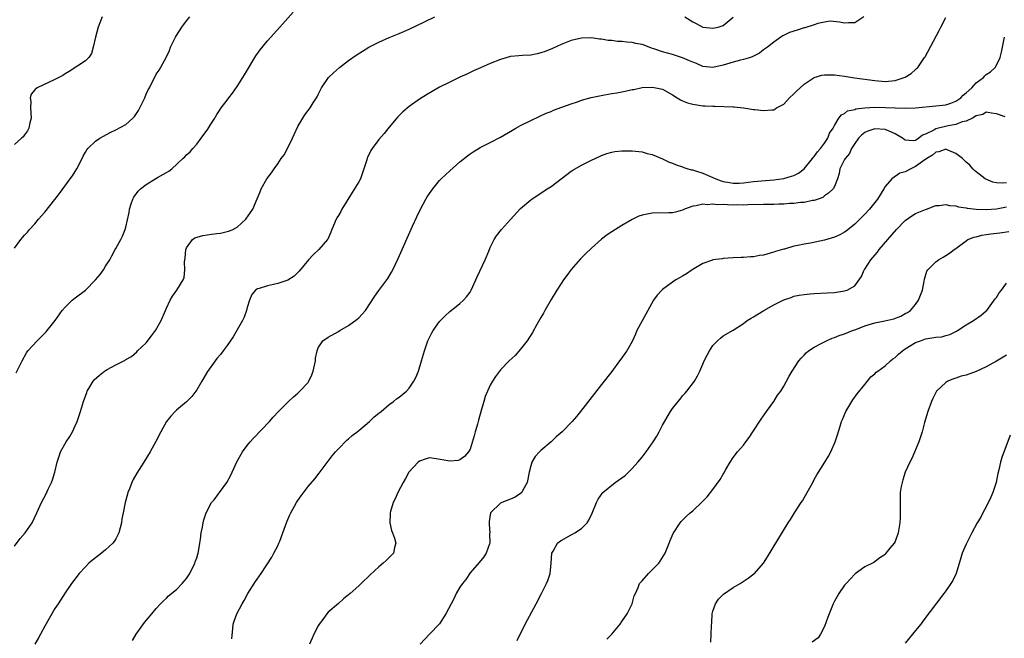
# Model space of a CAD drawing. Units: inches. Extents: x 2604000 to 2607000, y 1482000 to 1485000.
# Drawn here: x 2604602 to 2604797, y 1483266 to 1483388 of the extents above; entities that cross this region are included whole.
import ezdxf

# ---------------------------------------------------------------- set-up
doc = ezdxf.new("R2010")
doc.units = ezdxf.units.IN
doc.header["$MEASUREMENT"] = 0
doc.layers.add('LD26041482_10ft', color=71, linetype='Continuous')

msp = doc.modelspace()

# ---------------------------------------------------------------- linework, layer by layer
at = {"layer": 'LD26041482_10ft'}
for points, elevation in [([(2604618.29, 1483389), (2604617.53, 1483387), (2604616.98, 1483384.98), (2604616.52, 1483383), (2604616.21, 1483381.79), (2604615.7, 1483381), (2604615, 1483380.3), (2604611.81, 1483378.19), (2604611, 1483377.78), (2604610.55, 1483377.45), (2604609, 1483376.6), (2604605.45, 1483375), (2604605, 1483374.59), (2604604.28, 1483373.72), (2604604.12, 1483373), (2604604.25, 1483372.25), (2604604.19, 1483371), (2604604.31, 1483369), (2604604.05, 1483368.05), (2604603.84, 1483367), (2604603.55, 1483366.45), (2604603, 1483365.66), (2604602.71, 1483365.29), (2604602.41, 1483365), (2604601, 1483363.75)], 8960), ([(2604601, 1483343.26), (2604602.25, 1483345), (2604602.61, 1483345.39), (2604603, 1483345.86), (2604603.54, 1483346.46), (2604603.95, 1483347), (2604605, 1483348.12), (2604605.75, 1483349), (2604607, 1483350.39), (2604609, 1483352.92), (2604609.89, 1483354.11), (2604612.03, 1483357), (2604612.43, 1483357.57), (2604613, 1483358.46), (2604613.33, 1483359), (2604614.36, 1483361), (2604614.55, 1483361.45), (2604615, 1483362.27), (2604615.27, 1483362.73), (2604615.51, 1483363), (2604617, 1483364.46), (2604617.84, 1483365), (2604618.57, 1483365.43), (2604619.88, 1483366.12), (2604621, 1483366.66), (2604623, 1483367.75), (2604624.36, 1483369), (2604624.69, 1483369.31), (2604625, 1483369.73), (2604625.51, 1483370.49), (2604625.78, 1483371), (2604626.72, 1483373), (2604627, 1483373.72), (2604627.42, 1483374.58), (2604627.65, 1483375), (2604629, 1483377.66), (2604629.56, 1483378.44), (2604630.94, 1483381), (2604631.64, 1483382.36), (2604631.85, 1483383), (2604632.61, 1483384.61), (2604632.81, 1483385), (2604633, 1483385.33), (2604634.08, 1483387), (2604635, 1483388.24), (2604635.64, 1483389)], 8950), ([(2604601, 1483284.39), (2604602.11, 1483285.89), (2604603.08, 1483287), (2604604.46, 1483289), (2604605.44, 1483291), (2604606.33, 1483293), (2604607.25, 1483294.75), (2604607.66, 1483295.66), (2604608.31, 1483297), (2604608.49, 1483297.51), (2604608.94, 1483299), (2604609.41, 1483301), (2604609.8, 1483302.2), (2604610.08, 1483303), (2604611.19, 1483305), (2604611.91, 1483306.09), (2604612.44, 1483307), (2604613, 1483308.18), (2604613.36, 1483309), (2604614.04, 1483311), (2604614.65, 1483313), (2604615.26, 1483314.74), (2604615.37, 1483315), (2604615.89, 1483315.89), (2604616.52, 1483317), (2604616.74, 1483317.26), (2604617.81, 1483318.19), (2604618.81, 1483319), (2604619, 1483319.13), (2604619.31, 1483319.31), (2604621, 1483320.21), (2604622.85, 1483321.15), (2604623, 1483321.26), (2604624.11, 1483321.89), (2604625.18, 1483322.82), (2604625.33, 1483323), (2604627, 1483324.6), (2604628.07, 1483325.93), (2604628.83, 1483327), (2604629.96, 1483329), (2604630.83, 1483331), (2604631, 1483331.42), (2604631.75, 1483333), (2604632.22, 1483333.78), (2604633.05, 1483335), (2604634.31, 1483337), (2604634.5, 1483337.5), (2604634.68, 1483339), (2604634.61, 1483340.61), (2604634.69, 1483341.31), (2604634.85, 1483343), (2604635, 1483343.38), (2604636.2, 1483345), (2604636.65, 1483345.35), (2604638.18, 1483345.82), (2604639.94, 1483346.06), (2604641, 1483346.22), (2604641.72, 1483346.28), (2604643, 1483346.58), (2604643.36, 1483346.64), (2604644.15, 1483347), (2604645, 1483347.46), (2604646.69, 1483349), (2604647.65, 1483350.35), (2604648.07, 1483351), (2604648.96, 1483353.04), (2604649.55, 1483354.45), (2604649.76, 1483355), (2604650.88, 1483357), (2604651.79, 1483358.21), (2604652.29, 1483359), (2604653, 1483359.98), (2604653.71, 1483361), (2604654.25, 1483361.75), (2604654.94, 1483363), (2604655.95, 1483365), (2604656.26, 1483365.74), (2604657, 1483367.36), (2604657.98, 1483369), (2604658.37, 1483369.63), (2604659, 1483370.48), (2604659.42, 1483371), (2604660.03, 1483372.03), (2604660.65, 1483373), (2604660.78, 1483373.22), (2604661, 1483373.69), (2604661.67, 1483375), (2604663.06, 1483377), (2604664.04, 1483377.96), (2604665.21, 1483379), (2604667, 1483380.39), (2604668.53, 1483381.47), (2604671.01, 1483382.99), (2604673, 1483384.02), (2604675, 1483384.93), (2604677, 1483385.74), (2604679, 1483386.59), (2604682, 1483388), (2604684.03, 1483389)], 8930), ([(2604601.36, 1483318.64), (2604602.5, 1483321), (2604603.4, 1483322.6), (2604603.65, 1483323), (2604605.47, 1483325), (2604607.26, 1483326.74), (2604607.47, 1483327), (2604609.01, 1483329), (2604610.43, 1483331), (2604611, 1483331.65), (2604612.4, 1483333), (2604613, 1483333.44), (2604615, 1483335.02), (2604617.03, 1483337), (2604617.93, 1483338.07), (2604618.59, 1483339), (2604619, 1483339.71), (2604619.85, 1483341), (2604620.2, 1483341.8), (2604620.9, 1483343), (2604621, 1483343.22), (2604622.03, 1483345), (2604622.35, 1483345.65), (2604622.88, 1483347), (2604623, 1483347.44), (2604623.63, 1483350.37), (2604623.69, 1483351), (2604624.02, 1483352.02), (2604624.36, 1483353), (2604624.61, 1483353.39), (2604625.46, 1483354.54), (2604625.87, 1483355), (2604627, 1483355.89), (2604628.94, 1483357.06), (2604629.28, 1483357.28), (2604631, 1483358.27), (2604631.51, 1483358.49), (2604632.06, 1483359), (2604634.29, 1483361), (2604634.68, 1483361.32), (2604635, 1483361.71), (2604635.7, 1483362.3), (2604636.24, 1483363), (2604637, 1483363.86), (2604637.9, 1483365), (2604639.2, 1483366.8), (2604639.79, 1483367.79), (2604640.55, 1483369), (2604640.74, 1483369.26), (2604641, 1483369.71), (2604641.52, 1483370.48), (2604641.81, 1483371), (2604643, 1483372.55), (2604643.32, 1483373), (2604644.1, 1483373.9), (2604645, 1483375.25), (2604646.1, 1483377), (2604646.42, 1483377.58), (2604648.68, 1483381.32), (2604649.53, 1483382.47), (2604651, 1483384.27), (2604653.42, 1483387), (2604656.08, 1483389.92)], 8940), ([(2604768.81, 1483389), (2604767, 1483387.83), (2604765.8, 1483387.8), (2604765, 1483387.74), (2604763.98, 1483387.98), (2604762.15, 1483388.15), (2604761, 1483387.98), (2604759.71, 1483387.71), (2604759, 1483387.45), (2604757.14, 1483386.86), (2604757, 1483386.83), (2604755.61, 1483386.39), (2604754.11, 1483385.89), (2604752.77, 1483385.23), (2604752.4, 1483385), (2604751, 1483384.01), (2604749.74, 1483383), (2604749, 1483382.47), (2604748.19, 1483381.81), (2604747, 1483381.26), (2604746.85, 1483381.15), (2604746.41, 1483381), (2604745, 1483380.55), (2604744.45, 1483380.45), (2604743, 1483380.03), (2604741.67, 1483379.67), (2604741, 1483379.46), (2604739, 1483379.01), (2604737, 1483379.18), (2604735.76, 1483379.76), (2604735, 1483380.03), (2604734.35, 1483380.35), (2604733, 1483380.94), (2604731, 1483381.56), (2604729, 1483382.09), (2604727.3, 1483382.7), (2604726.83, 1483382.83), (2604725.4, 1483383.4), (2604725, 1483383.54), (2604723.77, 1483383.77), (2604723, 1483383.96), (2604721.98, 1483383.98), (2604721, 1483384.13), (2604720.12, 1483384.12), (2604719, 1483384.31), (2604718.31, 1483384.31), (2604717, 1483384.61), (2604716.61, 1483384.61), (2604715, 1483384.89), (2604713, 1483384.83), (2604711, 1483384.33), (2604709, 1483383.53), (2604707.27, 1483382.73), (2604705.84, 1483382.16), (2604705, 1483381.87), (2604704.27, 1483381.73), (2604703, 1483381.45), (2604701.34, 1483381.34), (2604700.67, 1483381.33), (2604699, 1483381.17), (2604697, 1483380.6), (2604695, 1483379.77), (2604693.06, 1483378.94), (2604691.69, 1483378.31), (2604691, 1483377.99), (2604690.34, 1483377.66), (2604689, 1483377.06), (2604687, 1483376.11), (2604685, 1483375.08), (2604682.4, 1483373.6), (2604681, 1483372.73), (2604679, 1483371.31), (2604677.74, 1483370.26), (2604676.73, 1483369.27), (2604675, 1483367.19), (2604674.03, 1483365.97), (2604673, 1483364.74), (2604671.67, 1483363), (2604671.42, 1483362.58), (2604671, 1483361.71), (2604670.75, 1483361.25), (2604670.65, 1483361), (2604670.53, 1483360.53), (2604670.05, 1483359), (2604669.33, 1483357), (2604669, 1483356.37), (2604667.74, 1483354.26), (2604665.67, 1483351), (2604665.45, 1483350.55), (2604665, 1483349.76), (2604664.71, 1483349.29), (2604664.56, 1483349), (2604663.71, 1483347), (2604663.52, 1483346.48), (2604662.9, 1483345.1), (2604662.84, 1483345), (2604661.14, 1483343), (2604660.03, 1483341.97), (2604659.11, 1483341), (2604657.27, 1483338.73), (2604657, 1483338.46), (2604656.24, 1483337.76), (2604655, 1483336.95), (2604653, 1483336.28), (2604652.14, 1483336.14), (2604651, 1483335.87), (2604649.34, 1483335.34), (2604649, 1483335.25), (2604648.62, 1483335), (2604647.87, 1483334.13), (2604647.43, 1483333), (2604647, 1483331.58), (2604646.85, 1483331), (2604646.35, 1483329.65), (2604646.03, 1483329), (2604644.21, 1483325.79), (2604643, 1483324.05), (2604642.21, 1483323), (2604641.72, 1483322.28), (2604641, 1483321.45), (2604640.65, 1483321), (2604639.11, 1483318.89), (2604637.98, 1483317), (2604637, 1483315.26), (2604636.83, 1483315), (2604636.04, 1483313.96), (2604635, 1483312.9), (2604633, 1483311.25), (2604632.74, 1483311), (2604631.91, 1483310.09), (2604631.05, 1483309), (2604629.92, 1483307), (2604628.93, 1483305.07), (2604627.79, 1483303), (2604626.58, 1483301), (2604625.16, 1483298.84), (2604624.43, 1483297.57), (2604624.17, 1483297), (2604623.71, 1483295.71), (2604623.42, 1483295), (2604623.31, 1483294.69), (2604622.88, 1483293), (2604622.45, 1483291), (2604622.23, 1483289.77), (2604622.12, 1483289), (2604621.6, 1483287), (2604621, 1483285.85), (2604620.67, 1483285.33), (2604620.41, 1483285), (2604619, 1483283.66), (2604618.17, 1483283), (2604616.38, 1483281.62), (2604615.68, 1483281), (2604615, 1483280.33), (2604613.79, 1483279), (2604612.26, 1483277), (2604611, 1483275.18), (2604609.61, 1483273), (2604609, 1483272.06), (2604607, 1483268.58), (2604606.12, 1483267), (2604605.73, 1483266.27), (2604605.02, 1483265)], 8920), ([(2604733.42, 1483389), (2604735, 1483388.01), (2604735.7, 1483387.7), (2604737, 1483387), (2604739, 1483386.75), (2604740.05, 1483387), (2604741, 1483387.31), (2604743, 1483388.92)], 8930), ([(2604624.29, 1483265.71), (2604625.03, 1483266.97), (2604626.68, 1483269.32), (2604628.14, 1483271), (2604629, 1483272.04), (2604629.85, 1483273), (2604630.41, 1483273.59), (2604631, 1483274.11), (2604631.45, 1483274.55), (2604633, 1483275.83), (2604634.15, 1483277), (2604634.53, 1483277.47), (2604635, 1483278.01), (2604635.39, 1483278.61), (2604635.62, 1483279), (2604636.64, 1483281), (2604636.72, 1483281.28), (2604637, 1483282.08), (2604637.2, 1483282.8), (2604637.28, 1483283), (2604637.36, 1483283.36), (2604637.6, 1483285), (2604637.77, 1483285.77), (2604637.89, 1483287), (2604638.17, 1483288.17), (2604638.29, 1483289), (2604638.43, 1483289.57), (2604638.9, 1483291), (2604639.95, 1483293), (2604640.43, 1483293.57), (2604641.3, 1483294.7), (2604641.48, 1483295), (2604642.93, 1483297), (2604643.69, 1483298.31), (2604644.03, 1483299), (2604644.94, 1483301.06), (2604646.02, 1483303), (2604647, 1483304.31), (2604647.59, 1483305), (2604648.25, 1483305.75), (2604651.35, 1483309), (2604652.12, 1483309.88), (2604653.18, 1483311), (2604655.16, 1483313), (2604656.1, 1483313.9), (2604657, 1483314.62), (2604657.19, 1483314.81), (2604657.39, 1483315), (2604659, 1483316.75), (2604659.17, 1483317), (2604659.73, 1483318.27), (2604660.01, 1483319), (2604660.44, 1483321), (2604660.46, 1483321.54), (2604660.78, 1483323), (2604661, 1483323.59), (2604661.92, 1483325), (2604663, 1483325.7), (2604665, 1483326.81), (2604665.28, 1483327), (2604667, 1483327.99), (2604668.73, 1483329.27), (2604669, 1483329.55), (2604670.34, 1483331), (2604672.22, 1483333.78), (2604673, 1483334.9), (2604674.55, 1483337), (2604674.73, 1483337.27), (2604675.48, 1483338.52), (2604675.73, 1483339), (2604676.77, 1483341.23), (2604679.66, 1483347.66), (2604680.5, 1483349.5), (2604681.21, 1483351), (2604682.29, 1483353), (2604682.56, 1483353.44), (2604683, 1483354.1), (2604683.63, 1483355), (2604685, 1483356.68), (2604685.32, 1483357), (2604687, 1483358.59), (2604689, 1483360.34), (2604690.47, 1483361.53), (2604691, 1483361.92), (2604691.65, 1483362.35), (2604693, 1483363.16), (2604695, 1483364.16), (2604697, 1483365.22), (2604699.37, 1483366.63), (2604700.04, 1483367), (2604701, 1483367.51), (2604703, 1483368.52), (2604704.67, 1483369.33), (2604706.04, 1483369.96), (2604707, 1483370.33), (2604707.46, 1483370.54), (2604709.13, 1483371.13), (2604711, 1483371.84), (2604712.23, 1483372.23), (2604713, 1483372.52), (2604714.96, 1483373.04), (2604717.59, 1483373.59), (2604719, 1483373.84), (2604720.01, 1483373.99), (2604721, 1483374.22), (2604721.68, 1483374.32), (2604723, 1483374.62), (2604723.33, 1483374.67), (2604725, 1483375.02), (2604727, 1483375.13), (2604727.69, 1483375), (2604729, 1483374.7), (2604731, 1483373.59), (2604731.91, 1483373), (2604732.58, 1483372.58), (2604733, 1483372.39), (2604733.99, 1483371.99), (2604735, 1483371.72), (2604737, 1483371.44), (2604737.45, 1483371.45), (2604739, 1483371.33), (2604739.35, 1483371.35), (2604743, 1483371.23), (2604743.2, 1483371.2), (2604745, 1483371.04), (2604747, 1483370.73), (2604747.29, 1483370.71), (2604749, 1483370.48), (2604750.64, 1483370.64), (2604751, 1483370.65), (2604751.25, 1483370.75), (2604751.56, 1483371), (2604753, 1483371.78), (2604754.13, 1483373), (2604755, 1483373.82), (2604755.59, 1483374.41), (2604756.22, 1483375), (2604757, 1483375.7), (2604758.99, 1483377.01), (2604760.52, 1483377.48), (2604761, 1483377.54), (2604762.43, 1483377.57), (2604763, 1483377.55), (2604765, 1483377.31), (2604766.98, 1483376.98), (2604771, 1483376.42), (2604773, 1483376.26), (2604775, 1483376.45), (2604776.8, 1483377), (2604777, 1483377.1), (2604778.16, 1483377.84), (2604779, 1483378.6), (2604779.23, 1483378.77), (2604779.44, 1483379), (2604780.82, 1483381), (2604780.89, 1483381.11), (2604783.68, 1483386.32), (2604784.02, 1483387), (2604785, 1483388.88)], 8910), ([(2604643.94, 1483266.06), (2604644.11, 1483268.11), (2604644.17, 1483269), (2604644.43, 1483269.57), (2604644.9, 1483271), (2604645.99, 1483273), (2604646.36, 1483273.64), (2604647.11, 1483275), (2604648.61, 1483277.39), (2604649.72, 1483279), (2604651.81, 1483282.19), (2604652.26, 1483283), (2604653, 1483284.46), (2604653.25, 1483285), (2604653.39, 1483285.39), (2604654.01, 1483287), (2604654.79, 1483289.21), (2604655.39, 1483290.61), (2604655.59, 1483291), (2604656.73, 1483293), (2604657, 1483293.44), (2604657.64, 1483294.36), (2604659, 1483296.16), (2604660.31, 1483297.69), (2604661.21, 1483298.79), (2604663.77, 1483302.23), (2604664.4, 1483303), (2604665, 1483303.64), (2604666.68, 1483305.32), (2604667, 1483305.58), (2604667.73, 1483306.27), (2604668.71, 1483307), (2604669, 1483307.26), (2604671.11, 1483309), (2604672.04, 1483309.96), (2604673, 1483310.66), (2604673.17, 1483310.83), (2604673.42, 1483311), (2604675, 1483312.36), (2604675.86, 1483313), (2604676.48, 1483313.52), (2604677, 1483313.85), (2604678.43, 1483315), (2604679, 1483315.61), (2604679.91, 1483317), (2604680.26, 1483317.74), (2604680.79, 1483319), (2604681.44, 1483321), (2604682, 1483323), (2604682.68, 1483325), (2604682.78, 1483325.22), (2604683.46, 1483326.54), (2604683.73, 1483327), (2604685, 1483328.78), (2604685.19, 1483329), (2604686.09, 1483329.91), (2604687, 1483330.74), (2604687.3, 1483331), (2604689, 1483332.34), (2604689.7, 1483333), (2604690.31, 1483333.69), (2604691, 1483334.61), (2604691.16, 1483334.84), (2604691.24, 1483335), (2604692.14, 1483337), (2604692.39, 1483337.6), (2604694.01, 1483341), (2604694.7, 1483342.7), (2604695, 1483343.4), (2604695.78, 1483345), (2604696.25, 1483345.75), (2604697.19, 1483347), (2604699, 1483348.94), (2604701, 1483351.13), (2604703, 1483352.83), (2604703.23, 1483353), (2604704.28, 1483353.72), (2604705, 1483354.17), (2604706.27, 1483355), (2604707, 1483355.51), (2604711, 1483358.5), (2604711.3, 1483358.7), (2604713, 1483359.7), (2604715, 1483360.68), (2604715.73, 1483361), (2604717, 1483361.6), (2604718.01, 1483361.99), (2604719, 1483362.26), (2604719.61, 1483362.39), (2604721, 1483362.53), (2604721.45, 1483362.55), (2604723, 1483362.52), (2604725, 1483362.3), (2604725.98, 1483362.02), (2604727, 1483361.78), (2604729, 1483360.93), (2604730.32, 1483360.32), (2604731, 1483360.09), (2604731.75, 1483359.75), (2604733, 1483359.37), (2604733.26, 1483359.26), (2604734, 1483359), (2604734.78, 1483358.78), (2604735, 1483358.75), (2604735.34, 1483358.66), (2604737, 1483358.14), (2604739, 1483357.27), (2604739.56, 1483357), (2604740.61, 1483356.61), (2604741, 1483356.49), (2604742.24, 1483356.24), (2604743, 1483356.15), (2604744.16, 1483356.16), (2604745, 1483356.21), (2604747, 1483356.45), (2604748.61, 1483356.61), (2604751, 1483356.78), (2604753, 1483357.03), (2604754.5, 1483357.5), (2604755, 1483357.64), (2604755.87, 1483358.13), (2604757, 1483358.95), (2604758.64, 1483361), (2604758.78, 1483361.22), (2604759, 1483361.44), (2604759.65, 1483362.35), (2604760.25, 1483363), (2604761, 1483364.06), (2604761.71, 1483365), (2604762, 1483366), (2604762.73, 1483367), (2604763, 1483367.53), (2604763.88, 1483369), (2604764.36, 1483369.64), (2604765, 1483369.91), (2604765.59, 1483370.41), (2604767, 1483370.73), (2604767.19, 1483370.81), (2604769, 1483371.04), (2604771, 1483371.13), (2604773.08, 1483371.08), (2604775, 1483371.01), (2604777.01, 1483370.99), (2604779, 1483371.06), (2604783, 1483371.39), (2604785, 1483371.64), (2604785.97, 1483371.97), (2604787, 1483372.35), (2604787.94, 1483373), (2604788.44, 1483373.56), (2604789, 1483373.96), (2604790.11, 1483375), (2604791, 1483375.98), (2604792.45, 1483377), (2604792.68, 1483377.32), (2604793, 1483377.62), (2604793.83, 1483378.17), (2604794.78, 1483379), (2604795, 1483379.44), (2604795.72, 1483381), (2604795.99, 1483382.01), (2604796.17, 1483383), (2604796.57, 1483385)], 8900), ([(2604796.73, 1483369.27), (2604795, 1483369.85), (2604794.01, 1483369.99), (2604793, 1483370.17), (2604792.32, 1483369.68), (2604791, 1483369.43), (2604790.26, 1483369), (2604789, 1483368.38), (2604788.25, 1483368.25), (2604787, 1483367.72), (2604785.49, 1483367.49), (2604783, 1483366.86), (2604782.64, 1483366.64), (2604781, 1483365.81), (2604780.39, 1483365.61), (2604779.65, 1483365), (2604779, 1483364.57), (2604778.52, 1483364.52), (2604777, 1483364.63), (2604776.76, 1483364.76), (2604776.44, 1483365), (2604775, 1483365.87), (2604774.24, 1483366.24), (2604773, 1483366.72), (2604771, 1483366.89), (2604769.57, 1483366.43), (2604769, 1483366.15), (2604768.37, 1483365.63), (2604767.74, 1483365), (2604767, 1483363.98), (2604766.37, 1483363), (2604766, 1483362), (2604765.09, 1483361), (2604765, 1483360.79), (2604764.06, 1483359), (2604763.95, 1483358.05), (2604763.6, 1483357), (2604763, 1483355.51), (2604762.77, 1483355), (2604761.84, 1483354.16), (2604761, 1483353.61), (2604760.67, 1483353.33), (2604759.81, 1483353), (2604759, 1483352.72), (2604758.69, 1483352.69), (2604757, 1483352.31), (2604756.3, 1483352.3), (2604755, 1483352.11), (2604754.11, 1483352.11), (2604753, 1483351.98), (2604751.98, 1483351.98), (2604751, 1483351.92), (2604749, 1483351.91), (2604745.87, 1483351.87), (2604745, 1483351.81), (2604743.84, 1483351.84), (2604743, 1483351.81), (2604741.85, 1483351.85), (2604741, 1483351.89), (2604739.87, 1483351.87), (2604739, 1483351.99), (2604737.88, 1483351.88), (2604737, 1483352.01), (2604735.65, 1483351.65), (2604735, 1483351.62), (2604733.39, 1483351), (2604733, 1483350.78), (2604731.61, 1483350.39), (2604731, 1483350.25), (2604730.28, 1483350.28), (2604727, 1483350.23), (2604725.98, 1483349.98), (2604725, 1483349.81), (2604724.38, 1483349.62), (2604723, 1483348.96), (2604721, 1483347.77), (2604719, 1483346.52), (2604718.08, 1483345.92), (2604716.96, 1483345.04), (2604715, 1483343.28), (2604713.83, 1483342.17), (2604712.83, 1483341.17), (2604711, 1483339.09), (2604710.13, 1483337.87), (2604709.49, 1483337), (2604709, 1483336.3), (2604708.15, 1483335), (2604707, 1483333.12), (2604705.81, 1483331), (2604705.53, 1483330.47), (2604705, 1483329.59), (2604704.22, 1483328.22), (2604703.36, 1483326.64), (2604702.3, 1483325), (2604701, 1483323.32), (2604699.9, 1483322.1), (2604698.72, 1483321), (2604697, 1483319.22), (2604696.05, 1483317.95), (2604695.43, 1483317), (2604695, 1483316.24), (2604694.42, 1483315), (2604694.01, 1483313.99), (2604693.7, 1483313), (2604693.23, 1483311.23), (2604692.69, 1483309.32), (2604692.62, 1483309), (2604692.47, 1483308.47), (2604692.02, 1483307), (2604691.79, 1483306.21), (2604691, 1483303.56), (2604690.71, 1483303), (2604689.92, 1483302.08), (2604689, 1483301.45), (2604688.66, 1483301.34), (2604687, 1483301.17), (2604685.47, 1483301.47), (2604684.33, 1483301.67), (2604683, 1483301.85), (2604682.33, 1483301.67), (2604681, 1483301.22), (2604680.73, 1483301), (2604678.94, 1483299), (2604678.24, 1483297.76), (2604677.78, 1483297), (2604676.72, 1483295), (2604676.23, 1483293.77), (2604675.83, 1483293), (2604675.27, 1483291.27), (2604675.22, 1483291), (2604675.24, 1483290.76), (2604675.14, 1483289), (2604675.5, 1483287.5), (2604675.7, 1483287), (2604676.06, 1483285.94), (2604676.33, 1483285), (2604676.1, 1483284.1), (2604675.88, 1483283), (2604674.42, 1483281.58), (2604673.85, 1483281), (2604673, 1483280.3), (2604671.28, 1483278.72), (2604669.52, 1483277), (2604669, 1483276.54), (2604667.31, 1483275), (2604666.03, 1483273.97), (2604665, 1483273.06), (2604663, 1483271.35), (2604662.69, 1483271), (2604661.89, 1483269.89), (2604661.22, 1483269), (2604661, 1483268.63), (2604660.16, 1483267), (2604659.79, 1483266.21), (2604659.26, 1483265)], 8890), ([(2604797, 1483356.17), (2604796.11, 1483356.11), (2604795, 1483356.2), (2604794.32, 1483356.33), (2604792.9, 1483356.9), (2604792.75, 1483357), (2604791, 1483358.36), (2604790.67, 1483358.67), (2604790.35, 1483359), (2604789.72, 1483359.72), (2604789, 1483360.31), (2604788.3, 1483361), (2604787, 1483362.03), (2604785.27, 1483362.73), (2604785, 1483362.85), (2604783.65, 1483362.35), (2604783, 1483362.25), (2604782.35, 1483361.65), (2604781.28, 1483361), (2604780.39, 1483360.39), (2604779, 1483359.4), (2604778.1, 1483359), (2604777, 1483358.35), (2604775.89, 1483358.11), (2604774.32, 1483357), (2604773, 1483355.46), (2604772.74, 1483355), (2604771.51, 1483353), (2604769.91, 1483351), (2604769, 1483350.01), (2604767, 1483348), (2604765.33, 1483346.67), (2604765, 1483346.44), (2604764.07, 1483345.93), (2604763, 1483345.44), (2604761, 1483344.84), (2604758.29, 1483344.29), (2604757, 1483344.09), (2604755.79, 1483343.79), (2604755, 1483343.67), (2604753.12, 1483343.12), (2604753, 1483343.1), (2604752.71, 1483343), (2604751.36, 1483342.64), (2604751, 1483342.5), (2604750.27, 1483342.27), (2604749, 1483341.93), (2604748.17, 1483341.83), (2604747, 1483341.56), (2604746.44, 1483341.56), (2604745, 1483341.43), (2604744.56, 1483341.44), (2604743, 1483341.36), (2604741, 1483341.23), (2604740.82, 1483341.18), (2604739, 1483340.95), (2604738.92, 1483340.92), (2604737, 1483340.24), (2604735.22, 1483339.22), (2604734.87, 1483339), (2604733.78, 1483338.22), (2604733, 1483337.75), (2604732.51, 1483337.49), (2604731.68, 1483337), (2604731, 1483336.54), (2604729, 1483335.1), (2604728.88, 1483335), (2604727.99, 1483334.01), (2604727.23, 1483333), (2604726.12, 1483331), (2604725.75, 1483330.25), (2604723.97, 1483327), (2604723.68, 1483326.32), (2604723, 1483324.83), (2604721.97, 1483323), (2604721.56, 1483322.44), (2604721, 1483321.63), (2604720.54, 1483321), (2604719, 1483318.93), (2604717, 1483316.34), (2604712.82, 1483311), (2604712.01, 1483309.99), (2604711.18, 1483309), (2604709.23, 1483307), (2604708.01, 1483305.99), (2604707, 1483305.03), (2604705, 1483303.27), (2604704.72, 1483303), (2604703.9, 1483302.1), (2604703.24, 1483301), (2604703, 1483300.28), (2604702.65, 1483299), (2604702.29, 1483297), (2604701.46, 1483295.46), (2604701.24, 1483295), (2604701, 1483294.8), (2604699.9, 1483294.1), (2604699, 1483293.67), (2604697.29, 1483293), (2604697, 1483292.86), (2604695.04, 1483291), (2604694.75, 1483289.25), (2604694.76, 1483288.76), (2604694.89, 1483287), (2604694.87, 1483286.87), (2604694.91, 1483285), (2604694.85, 1483284.85), (2604694.2, 1483283), (2604693.7, 1483282.3), (2604692.82, 1483281.18), (2604691, 1483279.1), (2604690.18, 1483277.82), (2604689.5, 1483277), (2604689, 1483276.25), (2604688.26, 1483275), (2604687.87, 1483274.13), (2604687.26, 1483273), (2604686.24, 1483271), (2604684.94, 1483269.06), (2604683.02, 1483266.98), (2604681.12, 1483265)], 8880), ([(2604700.29, 1483265.71), (2604701.87, 1483269), (2604704.07, 1483273), (2604705.12, 1483275), (2604706.13, 1483277), (2604706.38, 1483277.62), (2604706.86, 1483279), (2604707.05, 1483281), (2604707.16, 1483283), (2604707.43, 1483283.43), (2604708.3, 1483285), (2604708.68, 1483285.32), (2604709, 1483285.52), (2604711, 1483286.65), (2604711.24, 1483286.76), (2604711.7, 1483287), (2604713, 1483287.89), (2604714.12, 1483289), (2604714.47, 1483289.53), (2604715.11, 1483290.89), (2604715.98, 1483293), (2604716.32, 1483293.68), (2604717.25, 1483295), (2604719.7, 1483297), (2604721, 1483297.91), (2604721.62, 1483298.38), (2604723, 1483299.74), (2604724.15, 1483301), (2604725, 1483302), (2604725.81, 1483303), (2604727.2, 1483305), (2604727.88, 1483306.12), (2604728.35, 1483307), (2604729, 1483308.32), (2604730.59, 1483311), (2604731, 1483311.6), (2604732.12, 1483313), (2604732.53, 1483313.47), (2604733, 1483314.09), (2604733.45, 1483314.55), (2604733.81, 1483315), (2604735.32, 1483317), (2604735.97, 1483318.03), (2604736.43, 1483319), (2604737, 1483320.37), (2604737.28, 1483321), (2604737.85, 1483322.15), (2604738.32, 1483323), (2604739, 1483324.05), (2604739.9, 1483325), (2604740.47, 1483325.53), (2604741, 1483325.96), (2604743, 1483327.11), (2604745, 1483328.39), (2604745.73, 1483329), (2604746.52, 1483329.48), (2604747, 1483329.74), (2604749.02, 1483331), (2604751, 1483332.07), (2604753, 1483333.09), (2604754.43, 1483333.57), (2604755, 1483333.78), (2604756.02, 1483333.98), (2604757, 1483334.15), (2604758.23, 1483334.23), (2604759, 1483334.3), (2604761.56, 1483334.44), (2604763, 1483334.55), (2604765, 1483334.83), (2604765.53, 1483335), (2604767, 1483335.86), (2604768.33, 1483337.67), (2604768.88, 1483339), (2604769, 1483339.14), (2604770.19, 1483341), (2604770.57, 1483341.43), (2604771.48, 1483342.52), (2604771.83, 1483343), (2604773.53, 1483345), (2604775.26, 1483347), (2604777, 1483348.77), (2604778.31, 1483349.69), (2604779, 1483350.11), (2604781, 1483350.93), (2604781.21, 1483351), (2604783, 1483351.69), (2604783.71, 1483351.71), (2604785, 1483351.9), (2604785.72, 1483351.72), (2604787, 1483351.64), (2604787.48, 1483351.48), (2604789, 1483351.29), (2604789.22, 1483351.22), (2604791.01, 1483351.01), (2604793, 1483350.91), (2604795, 1483351.05), (2604797, 1483351.49)], 8870), ([(2604718.02, 1483265.98), (2604719, 1483267), (2604720.69, 1483269), (2604721, 1483269.48), (2604722.03, 1483271), (2604723.03, 1483273), (2604723.44, 1483274.56), (2604723.67, 1483275), (2604724.22, 1483276.22), (2604724.49, 1483277), (2604725, 1483277.56), (2604726.25, 1483279), (2604727, 1483279.69), (2604728.27, 1483281), (2604728.59, 1483281.41), (2604729.56, 1483283), (2604730.36, 1483285), (2604730.52, 1483285.48), (2604731.13, 1483286.87), (2604732.51, 1483289), (2604732.74, 1483289.26), (2604733.73, 1483290.27), (2604734.5, 1483291), (2604735, 1483291.4), (2604736.87, 1483293.13), (2604737.84, 1483294.16), (2604739, 1483295.6), (2604740.44, 1483297.56), (2604741, 1483298.62), (2604741.16, 1483298.84), (2604741.56, 1483299.56), (2604742.41, 1483301), (2604743, 1483301.89), (2604743.86, 1483303), (2604745, 1483304.36), (2604745.46, 1483305), (2604746.14, 1483305.86), (2604746.86, 1483307), (2604748.51, 1483309.49), (2604749, 1483310.18), (2604749.57, 1483311), (2604751.01, 1483313), (2604751.76, 1483314.24), (2604752.38, 1483315), (2604753, 1483316.04), (2604754.04, 1483317.96), (2604754.63, 1483319), (2604755.94, 1483321), (2604756.43, 1483321.57), (2604757, 1483322.17), (2604757.41, 1483322.59), (2604757.89, 1483323), (2604759, 1483323.71), (2604760.5, 1483324.5), (2604761, 1483324.78), (2604761.43, 1483325), (2604762.53, 1483325.47), (2604763, 1483325.6), (2604763.96, 1483326.04), (2604765, 1483326.35), (2604766.57, 1483327), (2604767.23, 1483327.23), (2604769, 1483327.92), (2604771, 1483328.55), (2604772.95, 1483328.95), (2604774.71, 1483329.29), (2604776.13, 1483329.87), (2604777, 1483330.35), (2604777.4, 1483330.6), (2604777.99, 1483331), (2604779, 1483332.17), (2604779.62, 1483333), (2604780.38, 1483335), (2604780.75, 1483336.75), (2604780.81, 1483337.19), (2604781.28, 1483338.72), (2604781.47, 1483339), (2604783, 1483340.62), (2604783.54, 1483341), (2604784.49, 1483341.51), (2604785, 1483341.82), (2604785.71, 1483342.29), (2604786.62, 1483343), (2604787, 1483343.24), (2604789, 1483344.75), (2604789.38, 1483345), (2604790.54, 1483345.46), (2604791, 1483345.54), (2604792.14, 1483345.86), (2604793, 1483345.96), (2604793.88, 1483346.12), (2604795.68, 1483346.32), (2604797.44, 1483346.56)], 8860), ([(2604738.58, 1483265.42), (2604738.67, 1483267), (2604738.68, 1483268.68), (2604738.76, 1483269.24), (2604738.87, 1483271), (2604739, 1483271.51), (2604739.5, 1483273), (2604740.09, 1483273.91), (2604741.1, 1483274.9), (2604743, 1483276.21), (2604744.34, 1483277), (2604745.96, 1483278.04), (2604747.09, 1483278.91), (2604747.19, 1483279), (2604748.95, 1483281.05), (2604749.74, 1483282.26), (2604753.87, 1483289), (2604754.31, 1483289.69), (2604755.12, 1483291), (2604756.42, 1483293), (2604756.66, 1483293.34), (2604757.63, 1483295), (2604758.71, 1483297), (2604759, 1483297.57), (2604759.51, 1483298.49), (2604761.09, 1483301), (2604761.8, 1483302.2), (2604762.25, 1483303), (2604763.13, 1483305), (2604763.59, 1483306.41), (2604764.1, 1483308.1), (2604764.4, 1483309), (2604764.59, 1483309.41), (2604765.24, 1483311), (2604766.43, 1483313), (2604766.66, 1483313.34), (2604767.49, 1483314.51), (2604769, 1483316.37), (2604770.16, 1483317.84), (2604771, 1483318.45), (2604771.25, 1483318.75), (2604771.56, 1483319), (2604773, 1483320), (2604774.1, 1483321), (2604774.56, 1483321.44), (2604775, 1483321.65), (2604775.67, 1483322.33), (2604776.46, 1483323), (2604777, 1483323.36), (2604779, 1483324.62), (2604780.01, 1483325), (2604781, 1483325.34), (2604781.46, 1483325.46), (2604783, 1483325.68), (2604784.22, 1483325.78), (2604785, 1483326.05), (2604785.76, 1483326.24), (2604787.11, 1483326.89), (2604787.3, 1483327), (2604789, 1483328.14), (2604790.47, 1483329), (2604791.96, 1483330.04), (2604793, 1483330.89), (2604793.09, 1483331), (2604794.74, 1483333.26), (2604795, 1483333.57), (2604795.55, 1483334.45), (2604796.01, 1483335), (2604797, 1483336.36)], 8850), ([(2604797, 1483322.13), (2604795, 1483320.94), (2604793, 1483319.84), (2604791, 1483318.93), (2604789, 1483318.21), (2604788.04, 1483317.96), (2604787, 1483317.59), (2604786.53, 1483317.47), (2604785.43, 1483317), (2604785, 1483316.71), (2604783.19, 1483315), (2604783.11, 1483314.89), (2604782.43, 1483313.57), (2604782.18, 1483313), (2604781.44, 1483311), (2604780.81, 1483308.81), (2604780.31, 1483307), (2604780, 1483306), (2604779.64, 1483305), (2604778.28, 1483301.72), (2604777.9, 1483301), (2604776.97, 1483299), (2604776.53, 1483297.47), (2604776.35, 1483297), (2604776.2, 1483296.2), (2604776.01, 1483295), (2604775.96, 1483293), (2604776.01, 1483292.01), (2604776.01, 1483291), (2604775.95, 1483290.05), (2604775.93, 1483289), (2604775.58, 1483287), (2604775, 1483285.33), (2604774.79, 1483285), (2604773.97, 1483283.97), (2604773.18, 1483283), (2604773.09, 1483282.91), (2604773, 1483282.76), (2604771.95, 1483282.05), (2604770.81, 1483281.19), (2604769, 1483280.28), (2604767.11, 1483278.89), (2604767, 1483278.84), (2604765.29, 1483277), (2604765, 1483276.71), (2604763.88, 1483275), (2604763.54, 1483274.46), (2604763, 1483273.53), (2604762.74, 1483273), (2604761.92, 1483271), (2604761.68, 1483270.32), (2604761, 1483268.5), (2604760.24, 1483267), (2604759.75, 1483266.25), (2604758.59, 1483265.41)], 8840), ([(2604797.69, 1483306.31), (2604796.09, 1483301.91), (2604795.83, 1483301), (2604795.48, 1483299.48), (2604795.28, 1483298.73), (2604794.92, 1483297), (2604794.26, 1483295), (2604793.9, 1483294.1), (2604793, 1483292.17), (2604792.34, 1483291), (2604791.9, 1483290.1), (2604791.21, 1483289), (2604790.17, 1483287), (2604789.2, 1483285.2), (2604789, 1483284.8), (2604788.25, 1483283), (2604787.95, 1483282.05), (2604787.02, 1483279), (2604786.39, 1483277.61), (2604786.02, 1483277), (2604785, 1483275.53), (2604784.61, 1483275), (2604780.46, 1483269.54), (2604780.04, 1483269), (2604779, 1483267.74), (2604777, 1483265.24)], 8830)]:
    msp.add_lwpolyline(points, dxfattribs=dict(at, elevation=elevation))

doc.saveas('drawing.dxf')
